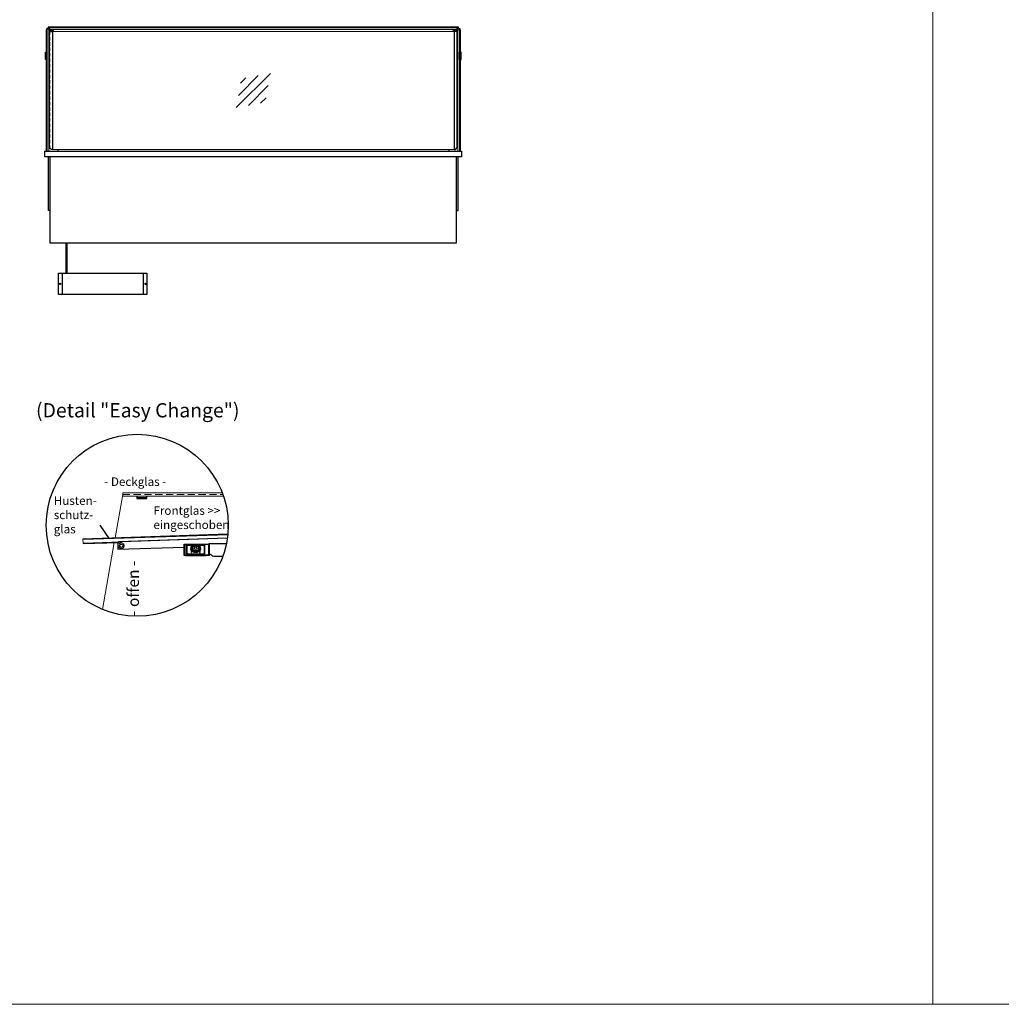
# Model space of a CAD drawing. Units: millimetres. Extents: x 19536 to 73036, y -30903 to 20197.
# Drawn here: x 27324 to 30776, y -30903 to -27441 of the extents above; entities that cross this region are included whole.
import ezdxf
from ezdxf.enums import TextEntityAlignment as Align

# ---------------------------------------------------------------- set-up
doc = ezdxf.new("R2010")
doc.units = ezdxf.units.MM
doc.header["$LTSCALE"] = 2
doc.linetypes.add('AUSGEZOGEN', pattern=[0])
doc.linetypes.add('VERDECKT', pattern=[9.525, 6.35, -3.175])
for name, color, linetype, lineweight in [('A_GLAS', 4, 'Continuous', 20), ('A_HILFSLINIEN', 7, 'Continuous', 13), ('A_TEXT', 7, 'Continuous', 20), ('A_VERDECKT', 5, 'VERDECKT', 13), ('A_VOLL', 3, 'Continuous', 30)]:
    doc.layers.add(name, color=color, linetype=linetype, lineweight=lineweight)
doc.styles.add('ARIAL', font='arial.ttf')
doc.styles.add('Arial_35', font='arial.ttf', dxfattribs={"height": 35})

# ---------------------------------------------------------------- blocks, each defined once
blk = doc.blocks.new('glassymbol')
at = {"layer": 'A_HILFSLINIEN', "linetype": 'AUSGEZOGEN', "lineweight": -3}
for p, q in [((-60.1, -60.1), (60.1, 60.1)), ((-52.5, -17.2), (17.2, 52.5)), ((-45, 25.7), (-25.7, 45)), ((-17.2, -52.5), (52.5, 17.2)), ((25.7, -45), (45, -25.7))]:
    blk.add_line(p, q, dxfattribs=at)
blk = doc.blocks.new('Hainzl HOT Rückansicht')
at = {"layer": 'A_VOLL', "ltscale": 2}
for p, q in [((-142.5, 0), (-142.5, -75)), ((142.5, 0), (142.5, -75))]:
    blk.add_line(p, q, dxfattribs=at)
blk.add_lwpolyline([(-155.5, 0), (155.5, 0), (155.5, -75), (-155.5, -75)], close=True, dxfattribs=at)
for centre in [(-150.5, -37.5), (150.5, -37.5)]:
    blk.add_circle(centre, 2.5, dxfattribs=at)

msp = doc.modelspace()

# ---------------------------------------------------------------- linework, layer by layer
at = {"layer": 'A_GLAS', "ltscale": 2}
for points in [[(27420.7, -27477.2), (27420.7, -27473.2), (27424.2, -27473.2)], [(27439.7, -27482.2), (28851.7, -27482.2)], [(28867.2, -27473.2), (28870.7, -27473.2), (28870.7, -27477.2)], [(27659.8, -29263.6), (27686.7, -29110.9)], [(28040.8, -29116.9), (27686.7, -29116.9), (27686.7, -29104.9), (28036.5, -29104.9)], [(28055.7, -29252.4), (27546.6, -29269.4), (27547, -29281.4), (28054.2, -29264.4)], [(27615.5, -29514.8), (27657, -29279.7)]]:
    msp.add_lwpolyline(points, dxfattribs=at)
for points in [[(27420.7, -27473.2), (27426.7, -27473.2), (27426.7, -27903.2), (27420.7, -27903.2)], [(27430.2, -27468.2), (28861.2, -27468.2), (28861.2, -27476.2), (27430.2, -27476.2)], [(28870.7, -27473.2), (28864.7, -27473.2), (28864.7, -27903.2), (28870.7, -27903.2)]]:
    msp.add_lwpolyline(points, close=True, dxfattribs=at)
msp.add_lwpolyline([(28851.7, -27898.2, -0.012506), (28851.2, -27898.2), (27440.2, -27898.2, -0.012506), (27439.7, -27898.2, -0.012506)], format="xyb", dxfattribs=at)
at = {"layer": 'A_HILFSLINIEN', "color": 8, "ltscale": 2}
for points in [[(22535.7, -10903.2), (30535.7, -10903.2), (30535.7, -30903.2), (22535.7, -30903.2)], [(30535.7, -10903.2), (38535.7, -10903.2), (38535.7, -30903.2), (30535.7, -30903.2)]]:
    msp.add_lwpolyline(points, close=True, dxfattribs=at)
at = {"layer": 'A_VERDECKT'}
for points in [[(27430.2, -27482.2), (27430.2, -27888.2, 0.399638), (27439.7, -27898.2, 0.399638)], [(28861.2, -27482.2), (28861.2, -27888.2, -0.399638), (28851.7, -27898.2, -0.399638)]]:
    msp.add_lwpolyline(points, format="xyb", dxfattribs=at)
at = {"layer": 'A_VERDECKT', "ltscale": 2}
msp.add_lwpolyline([(27686.7, -29110.9), (28038.7, -29110.9)], dxfattribs=at)
msp.add_circle((27681.4, -29290.9), 10, dxfattribs=at)
at = {"layer": 'A_VOLL', "color": 7, "ltscale": 2}
msp.add_line((27639.7, -29266.5), (27607.4, -29218.4), dxfattribs=at)
at = {"layer": 'A_VOLL', "color": 98}
msp.add_line((27907.1, -29324.9), (27979.1, -29324.9), dxfattribs=at)
at = {"layer": 'A_VOLL', "ltscale": 2}
for points in [[(27418.2, -27555.2), (27418.2, -27477.2), (27419.2, -27477.2)], [(28872.2, -27477.2), (28873.2, -27477.2), (28873.2, -27555.2)], [(27418.2, -27903.2), (27418.2, -27581.2)], [(28873.2, -27581.2), (28873.2, -27903.2)], [(27458.2, -27898.2), (27458.2, -27903.2)], [(28833.2, -27898.2), (28833.2, -27903.2)], [(27430.7, -28111.7), (27425.7, -28111.7), (27425.7, -27923.2)], [(27430.7, -27923.2), (27430.7, -28226.2), (28860.7, -28226.2), (28860.7, -27923.2)], [(28860.7, -28111.7), (28865.7, -28111.7), (28865.7, -27923.2)]]:
    msp.add_lwpolyline(points, dxfattribs=at)
at = {"layer": 'A_VOLL', "color": 252}
for points in [[(27420.2, -27479.2), (27420.2, -27473.7, -0.414214), (27420.7, -27473.2), (27426.7, -27473.2, -0.414214), (27427.2, -27473.7), (27427.2, -27478.7, 0.414214), (27428.7, -27480.2), (27443.2, -27480.2), (27443.2, -27479.2), (27428.7, -27479.2, -0.414214), (27428.2, -27478.7), (27428.2, -27473.7, 0.414214), (27426.7, -27472.2), (27420.7, -27472.2, 0.414214), (27419.2, -27473.7), (27419.2, -27479.2)], [(28871.2, -27479.2), (28871.2, -27473.7, 0.414214), (28870.7, -27473.2), (28864.7, -27473.2, 0.414214), (28864.2, -27473.7), (28864.2, -27478.7, -0.414214), (28862.7, -27480.2), (28848.2, -27480.2), (28848.2, -27479.2), (28862.7, -27479.2, 0.414214), (28863.2, -27478.7), (28863.2, -27473.7, -0.414214), (28864.7, -27472.2), (28870.7, -27472.2, -0.414214), (28872.2, -27473.7), (28872.2, -27479.2)]]:
    msp.add_lwpolyline(points, format="xyb", close=True, dxfattribs=at)
at = {"layer": 'A_VOLL', "color": 252, "ltscale": 2}
for points in [[(28867.2, -27467.2), (27424.2, -27467.2), (27424.2, -27472.2)], [(27424.2, -27468.2), (28867.2, -27468.2)], [(28867.2, -27472.2), (28867.2, -27467.2)]]:
    msp.add_lwpolyline(points, dxfattribs=at)
for points in [[(27428.7, -27482.2), (27439.7, -27482.2), (27439.7, -27898.2, -0.356357), (27428.7, -27888.2)], [(28862.7, -27482.2), (28851.7, -27482.2), (28851.7, -27898.2, 0.356357), (28862.7, -27888.2)]]:
    msp.add_lwpolyline(points, format="xyb", close=True, dxfattribs=at)
at = {"layer": 'A_VOLL', "color": 252}
for points in [[(27418.7, -27555.2), (27418.7, -27571.2), (27415.7, -27571.2), (27415.2, -27570.7), (27415.2, -27555.7), (27415.7, -27555.2)], [(27420.7, -27571.2), (27420.7, -27555.2), (27418.7, -27555.2), (27418.7, -27571.2)], [(28870.7, -27571.2), (28870.7, -27555.2), (28872.7, -27555.2), (28872.7, -27571.2)], [(28872.7, -27555.2), (28872.7, -27571.2), (28875.7, -27571.2), (28876.2, -27570.7), (28876.2, -27555.7), (28875.7, -27555.2)]]:
    msp.add_lwpolyline(points, close=True, dxfattribs=at)
for points in [[(27415.7, -27555.2), (27415.7, -27571.2)], [(28875.7, -27555.2), (28875.7, -27571.2)], [(27418.7, -27571.2), (27418.7, -27581.2), (27415.7, -27581.2), (27415.2, -27580.7), (27415.2, -27570.7)], [(27415.7, -27571.2), (27415.7, -27581.2)], [(27418.7, -27571.2), (27418.7, -27581.2), (27420.7, -27581.2), (27420.7, -27571.2)], [(28872.7, -27571.2), (28872.7, -27581.2), (28870.7, -27581.2), (28870.7, -27571.2)], [(28872.7, -27571.2), (28872.7, -27581.2), (28875.7, -27581.2), (28876.2, -27580.7), (28876.2, -27570.7)], [(28875.7, -27571.2), (28875.7, -27581.2)], [(27736.7, -29116.9), (27736.7, -29124.9), (27771.7, -29124.9), (27771.7, -29116.9)], [(27771.7, -29122.9), (27736.7, -29122.9)], [(28055.9, -29250.4), (27546.5, -29267.4), (27546.6, -29269.4)], [(27547, -29281.4), (27547.1, -29283.4), (27672, -29279.2)], [(28054.2, -29264.4), (27671.9, -29277.2), (27672, -29280.2), (27669, -29280.3), (27669.8, -29303.3), (27903.1, -29295.5)]]:
    msp.add_lwpolyline(points, dxfattribs=at)
at = {"layer": 'A_VOLL', "ltscale": 2}
msp.add_lwpolyline([(27413.2, -27903.2), (28878.2, -27903.2), (28878.2, -27923.2), (27413.2, -27923.2)], close=True, dxfattribs=at)
at = {"layer": 'A_VOLL', "color": 62}
for points in [[(27486.7, -28226.2), (27486.7, -28332.7)], [(27490.7, -28332.7), (27490.7, -28226.2)]]:
    msp.add_lwpolyline(points, dxfattribs=at)
at = {"layer": 'A_VOLL', "color": 94}
msp.add_lwpolyline([(27907.1, -29324.9), (27903.1, -29324.9), (27903.1, -29324.9), (27903.1, -29284.9), (27991.1, -29284.9), (27991.1, -29324.9), (27979.1, -29324.9), (27979.1, -29322.9), (27989.1, -29322.9), (27989.1, -29286.9), (27905.1, -29286.9), (27905.1, -29322.9), (27907.1, -29322.9)], close=True, dxfattribs=at)
at = {"layer": 'A_VOLL', "color": 97}
msp.add_lwpolyline([(27913, -29288.9), (27973.1, -29288.9), (27973.1, -29322.9), (27971, -29322.9), (27971, -29324.9), (27975.1, -29324.9), (27975.1, -29286.9), (27911, -29286.9), (27911, -29324.9), (27915, -29324.9), (27915, -29322.9), (27913, -29322.9)], close=True, dxfattribs=at)
at = {"layer": 'A_VOLL', "color": 94}
msp.add_lwpolyline([(28007.5, -29328.9), (28007.2, -29328.9, -0.24368), (27999, -29324.7, 0.164352), (27991.1, -29318.9), (27991.1, -29282.9), (28051, -29282.9)], format="xyb", dxfattribs=at)
at = {"layer": 'A_VOLL', "color": 253, "ltscale": 2}
msp.add_lwpolyline([(27913, -29322.9), (27973.1, -29322.9), (27973.1, -29320.9), (27913, -29320.9)], close=True, dxfattribs=at)
at = {"layer": 'A_VOLL', "color": 49, "ltscale": 2}
msp.add_lwpolyline([(27952, -29306.9), (27959, -29306.9), (27952, -29306.9), (27952, -29303.9), (27961, -29303.9), (27961, -29300.9), (27952, -29300.9), (27952, -29297.9), (27960, -29297.9), (27960, -29294.9), (27952, -29294.9), (27952, -29291.9), (27959, -29291.9), (27959, -29288.9), (27945, -29288.9), (27945, -29291.9), (27947, -29291.9), (27947, -29294.9), (27945, -29294.9), (27945, -29296.4, -3.732051), (27941, -29296.4), (27941, -29294.9), (27939, -29294.9), (27939, -29291.9), (27941, -29291.9), (27941, -29288.9), (27927, -29288.9), (27927, -29291.9), (27934, -29291.9), (27934, -29294.9), (27926, -29294.9), (27926, -29297.9), (27934, -29297.9), (27934, -29300.9), (27925, -29300.9), (27925, -29303.9), (27934, -29303.9), (27934, -29306.9), (27927, -29306.9), (27927, -29314.9), (27929, -29314.9), (27929, -29308.9), (27957, -29308.9), (27957, -29314.9), (27959, -29314.9), (27959, -29306.9)], format="xyb", dxfattribs=at)
at = {"layer": 'A_VOLL', "color": 251, "ltscale": 2}
msp.add_lwpolyline([(27930, -29310.9), (27956, -29310.9), (27956, -29308.9), (27930, -29308.9)], close=True, dxfattribs=at)
at = {"layer": 'A_VOLL', "color": 2, "ltscale": 2}
msp.add_lwpolyline([(27935, -29310.9), (27935, -29310.9, 0.414214), (27937, -29312.9), (27949, -29312.9, 0.414214), (27951, -29310.9), (27951, -29310.9), (27951, -29310.9), (27935, -29310.9)], format="xyb", close=True, dxfattribs=at)
at = {"layer": 'A_VOLL', "color": 94}
msp.add_lwpolyline([(28038, -29328.9), (28007.5, -29328.9)], dxfattribs=at)
at = {"layer": 'A_VOLL', "color": 192, "ltscale": 2}
msp.add_circle((27737.5, -29218.9), 320, dxfattribs=at)
at = {"layer": 'A_VOLL', "color": 252}
msp.add_circle((27681.4, -29290.9), 6, dxfattribs=at)

# ---------------------------------------------------------------- block references
at = {"layer": 'A_HILFSLINIEN'}
msp.add_blockref('glassymbol', (28145.7, -27690.2), dxfattribs=at)
at = {"layer": 'A_VOLL'}
msp.add_blockref('Hainzl HOT Rückansicht', (27616.4, -28332.7), dxfattribs=at)

# ---------------------------------------------------------------- texts
at = {"layer": 'A_TEXT', "linetype": 'AUSGEZOGEN', "lineweight": 9, "style": 'ARIAL'}
msp.add_text('(Detail "Easy Change")', height=50, dxfattribs=at).set_placement((27739.4, -28821), align=Align.MIDDLE)
at = {"layer": 'A_TEXT', "color": 4, "ltscale": 2, "style": 'Arial_35'}
msp.add_text('- Deckglas -', height=30, dxfattribs=at).set_placement((27621.7, -29080.5))
at = {"layer": 'A_TEXT', "ltscale": 2, "style": 'Arial_35'}
msp.add_text('- offen -', height=40, rotation=90, dxfattribs=at).set_placement((27743.6, -29537.5))
at = {"layer": 'A_TEXT', "color": 6, "ltscale": 2, "insert": (27444.1, -29117.3), "char_height": 30, "attachment_point": 1, "style": 'Arial_35'}
msp.add_mtext_dynamic_manual_height_columns('Husten-\\Pschutz-\\Pglas', width=201.498, gutter_width=175, heights=[0], dxfattribs=at)
msp.add_mtext_dynamic_manual_height_columns('Husten-\\Pschutz-\\Pglas', width=201.498, gutter_width=175, heights=[0], dxfattribs=at)
at = {"layer": 'A_TEXT', "ltscale": 2, "insert": (27794.6, -29152.1), "char_height": 30, "attachment_point": 1, "style": 'Arial_35'}
msp.add_mtext_dynamic_manual_height_columns('{\\C6;Frontglas >> eingeschoben}', width=274.784, gutter_width=175, heights=[0], dxfattribs=at)

doc.saveas('drawing.dxf')
